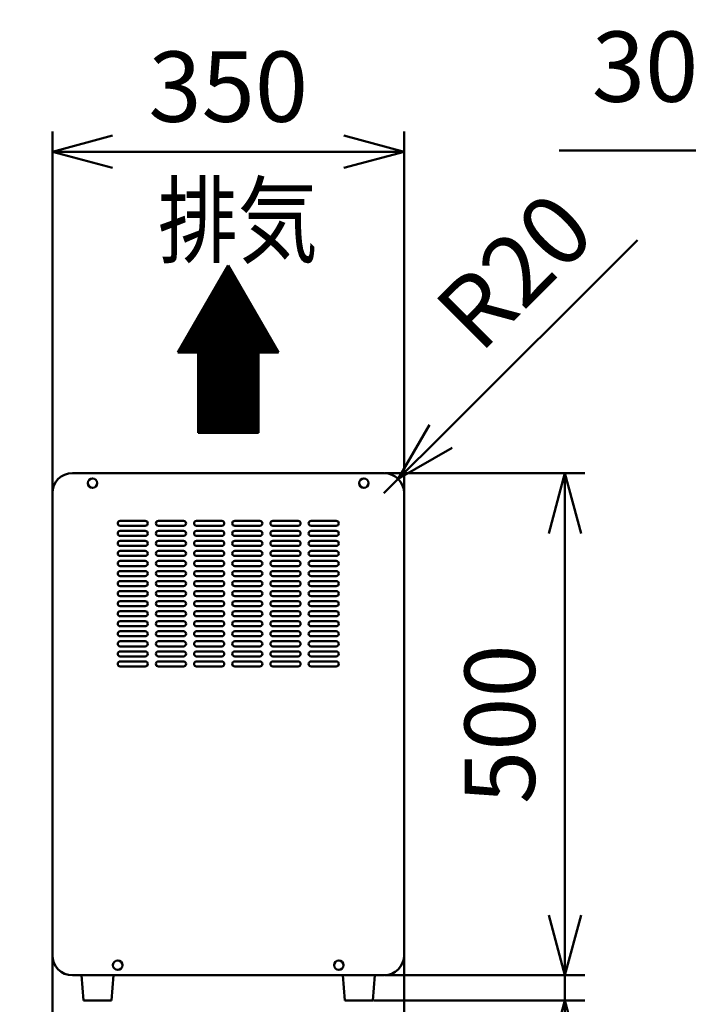
# Model space of a CAD drawing. Units: millimetres. Extents: x 0 to 8380, y 0 to 5550.
# Drawn here: x 5038 to 5703, y 2601 to 3581 of the extents above; entities that cross this region are included whole.
import ezdxf

# ---------------------------------------------------------------- set-up
doc = ezdxf.new("R2010")
doc.units = ezdxf.units.MM
doc.header["$LTSCALE"] = 3.629134
doc.layers.add('SUNPOU', color=7, linetype='Continuous')
doc.styles.get("Standard").update_dxf_attribs({"font": 'txt', "bigfont": 'extfont2'})
doc.dimstyles.get("Standard").update_dxf_attribs({"dimtxt": 2.5, "dimasz": 2.5, "dimexe": 1.25, "dimexo": 0.625, "dimtad": 1, "dimzin": 0, "dimdsep": 46, "dimtxsty": 'Standard', "dimcen": 2.5, "dimadec": 0, "dimazin": 0, "dimtfac": 0.75, "dimtmove": 0, "dimatfit": 3, "dimfxl": 1, "dimarcsym": 0})

# ---------------------------------------------------------------- blocks, each defined once
blk = doc.blocks.new('*X3')
at = {"layer": 'SUNPOU', "color": 7, "linetype": 'Continuous', "lineweight": 50}
for p, q in [((30.82, 133.44), (55.09, 157.72)), ((32.75, 136.79), (54.57, 158.61)), ((34.68, 140.14), (54.05, 159.51)), ((36.61, 143.48), (53.54, 160.41)), ((38.54, 146.83), (53.02, 161.3)), ((40.48, 150.17), (52.5, 162.2)), ((42.41, 153.52), (51.98, 163.1)), ((44.34, 156.87), (51.47, 163.99)), ((46.27, 160.21), (50.95, 164.89)), ((48.2, 163.56), (50.43, 165.79)), ((9.57, 96.64), (60.78, 147.86)), ((11.5, 99.98), (60.27, 148.75)), ((13.43, 103.33), (59.75, 149.65)), ((15.36, 106.68), (59.23, 150.54)), ((17.29, 110.02), (58.71, 151.44)), ((19.23, 113.37), (58.2, 152.34)), ((21.16, 116.71), (57.68, 153.23)), ((23.09, 120.06), (57.16, 154.13)), ((25.02, 123.41), (56.64, 155.03)), ((26.95, 126.75), (56.13, 155.92)), ((28.88, 130.1), (55.61, 156.82)), ((0, 80), (63.37, 143.37)), ((1.41, 80), (63.89, 142.48)), ((1.84, 83.25), (62.85, 144.27)), ((2.83, 80), (64.41, 141.58)), ((3.77, 86.6), (62.34, 145.17)), ((4.24, 80), (64.93, 140.68)), ((5.66, 80), (65.44, 139.79)), ((5.7, 89.94), (61.82, 146.06)), ((7.07, 80), (65.96, 138.89)), ((7.63, 93.29), (61.3, 146.96)), ((8.49, 80), (66.48, 137.99)), ((9.9, 80), (67, 137.1)), ((11.31, 80), (67.51, 136.2)), ((12.73, 80), (68.03, 135.3)), ((14.14, 80), (68.55, 134.41)), ((15.56, 80), (69.07, 133.51)), ((16.97, 80), (69.58, 132.61)), ((18.38, 80), (70.1, 131.72)), ((19.8, 80), (70.62, 130.82)), ((19.96, 78.75), (71.14, 129.92)), ((19.96, 77.33), (71.65, 129.03)), ((19.96, 75.92), (72.17, 128.13)), ((19.96, 74.5), (72.69, 127.23)), ((19.96, 73.09), (73.21, 126.34)), ((19.96, 71.68), (73.73, 125.44)), ((19.96, 70.26), (74.24, 124.54)), ((19.96, 68.85), (74.76, 123.65)), ((19.96, 67.43), (75.28, 122.75)), ((19.96, 66.02), (75.8, 121.85)), ((19.96, 64.61), (76.31, 120.96)), ((19.96, 63.19), (76.83, 120.06)), ((19.96, 61.78), (77.35, 119.16)), ((19.96, 60.36), (77.87, 118.27)), ((19.96, 58.95), (78.38, 117.37)), ((19.96, 57.53), (78.9, 116.48)), ((19.96, 56.12), (79.42, 115.58)), ((19.96, 54.71), (79.94, 114.68)), ((19.96, 53.29), (80.45, 113.79)), ((19.96, 51.88), (80.97, 112.89)), ((19.96, 50.46), (81.49, 111.99)), ((19.96, 49.05), (82.01, 111.1)), ((19.96, 47.63), (82.52, 110.2)), ((19.96, 46.22), (83.04, 109.3)), ((19.96, 44.81), (83.56, 108.41)), ((19.96, 43.39), (84.08, 107.51)), ((19.96, 41.98), (84.6, 106.61)), ((19.96, 40.56), (85.11, 105.72)), ((19.96, 39.15), (85.63, 104.82)), ((19.96, 37.74), (86.15, 103.92)), ((19.96, 36.32), (86.67, 103.03)), ((19.96, 34.91), (87.18, 102.13)), ((19.96, 33.49), (87.7, 101.23)), ((19.96, 32.08), (88.22, 100.34)), ((19.96, 30.66), (88.74, 99.44)), ((19.96, 29.25), (89.25, 98.54)), ((19.96, 27.84), (89.77, 97.65)), ((19.96, 26.42), (90.29, 96.75)), ((19.96, 25.01), (90.81, 95.85)), ((19.96, 23.59), (91.32, 94.96)), ((19.96, 22.18), (91.84, 94.06)), ((19.96, 20.76), (92.36, 93.16)), ((80.61, 80), (92.88, 92.27)), ((82.02, 80), (93.4, 91.37)), ((83.44, 80), (93.91, 90.47)), ((84.85, 80), (94.43, 89.58)), ((86.27, 80), (94.95, 88.68)), ((19.96, 19.35), (79.96, 79.35)), ((87.68, 80), (95.47, 87.78)), ((89.1, 80), (95.98, 86.89)), ((90.51, 80), (96.5, 85.99)), ((91.92, 80), (97.02, 85.1)), ((93.34, 80), (97.54, 84.2)), ((94.75, 80), (98.05, 83.3)), ((96.17, 80), (98.57, 82.41)), ((97.58, 80), (99.09, 81.51)), ((98.99, 80), (99.61, 80.61)), ((19.96, 17.94), (79.96, 77.94)), ((19.96, 16.52), (79.96, 76.52)), ((19.96, 15.11), (79.96, 75.11)), ((19.96, 13.69), (79.96, 73.69)), ((19.96, 12.28), (79.96, 72.28)), ((19.96, 10.87), (79.96, 70.87)), ((19.96, 9.45), (79.96, 69.45)), ((19.96, 8.04), (79.96, 68.04)), ((19.96, 6.62), (79.96, 66.62)), ((19.96, 5.21), (79.96, 65.21)), ((19.96, 3.79), (79.96, 63.79)), ((19.96, 2.38), (79.96, 62.38)), ((19.96, 0.97), (79.96, 60.97)), ((20.41, 0), (79.96, 59.55)), ((21.82, 0), (79.96, 58.14)), ((23.24, 0), (79.96, 56.72)), ((24.65, 0), (79.96, 55.31)), ((26.07, 0), (79.96, 53.89)), ((27.48, 0), (79.96, 52.48)), ((28.89, 0), (79.96, 51.07)), ((30.31, 0), (79.96, 49.65)), ((31.72, 0), (79.96, 48.24)), ((33.14, 0), (79.96, 46.82)), ((34.55, 0), (79.96, 45.41)), ((35.97, 0), (79.96, 44)), ((37.38, 0), (79.96, 42.58)), ((38.79, 0), (79.96, 41.17)), ((40.21, 0), (79.96, 39.75)), ((41.62, 0), (79.96, 38.34)), ((43.04, 0), (79.96, 36.92)), ((44.45, 0), (79.96, 35.51)), ((45.87, 0), (79.96, 34.1)), ((47.28, 0), (79.96, 32.68)), ((48.69, 0), (79.96, 31.27)), ((50.11, 0), (79.96, 29.85)), ((51.52, 0), (79.96, 28.44)), ((52.94, 0), (79.96, 27.02)), ((54.35, 0), (79.96, 25.61)), ((55.76, 0), (79.96, 24.2)), ((57.18, 0), (79.96, 22.78)), ((58.59, 0), (79.96, 21.37)), ((60.01, 0), (79.96, 19.95)), ((61.42, 0), (79.96, 18.54)), ((62.84, 0), (79.96, 17.12)), ((64.25, 0), (79.96, 15.71)), ((65.66, 0), (79.96, 14.3)), ((67.08, 0), (79.96, 12.88)), ((68.49, 0), (79.96, 11.47)), ((69.91, 0), (79.96, 10.05)), ((71.32, 0), (79.96, 8.64)), ((72.74, 0), (79.96, 7.23)), ((74.15, 0), (79.96, 5.81)), ((75.56, 0), (79.96, 4.4)), ((76.98, 0), (79.96, 2.98)), ((78.39, 0), (79.96, 1.57)), ((79.81, 0), (79.96, 0.15))]:
    blk.add_line(p, q, dxfattribs=at)
blk = doc.blocks.new('_OPEN30')
at = {"color": 0, "linetype": 'ByBlock', "lineweight": -2}
for p, q in [((-1, 0.267949), (0, 0)), ((0, 0), (-1, -0.267949)), ((0, 0), (-1, 0))]:
    blk.add_line(p, q, dxfattribs=at)
blk = doc.blocks.new('*D20')
at = {"layer": 'Defpoints', "color": 0}
for p in [(5400, 3130), (5580, 3130), (5400, 2630)]:
    blk.add_point(p, dxfattribs=at)
at = {"layer": 'SUNPOU', "color": 0, "linetype": 'Continuous', "lineweight": 50}
for p, q in [((5400.63, 3130), (5600, 3130)), ((5580, 2690), (5580, 3070)), ((5400.63, 2630), (5600, 2630))]:
    blk.add_line(p, q, dxfattribs=at)
at = {"layer": 'SUNPOU', "color": 0, "lineweight": 50, "xscale": 60, "yscale": 60, "zscale": 60}
for p, rotation in [((5580, 3130), 90), ((5580, 2630), 270)]:
    blk.add_blockref('_OPEN30', p, dxfattribs=dict(at, rotation=rotation))
at = {"layer": 'SUNPOU', "color": 0, "lineweight": 50, "insert": (5524.27, 2880), "char_height": 70, "attachment_point": 5, "rotation": 90}
blk.add_mtext('500', dxfattribs=at)
blk = doc.blocks.new('*D21')
at = {"layer": 'Defpoints', "color": 0}
for p in [(5420, 2650), (5375, 2580), (5375, 2125)]:
    blk.add_point(p, dxfattribs=at)
at = {"layer": 'SUNPOU', "color": 0, "linetype": 'Continuous', "lineweight": 50}
for p, q in [((5420, 2649.375), (5420, 2105)), ((5375, 2579.375), (5375, 2105)), ((5315, 2125), (5255, 2125)), ((5420, 2125), (5375, 2125)), ((5420, 2125), (5699, 2125)), ((5480, 2125), (5540, 2125))]:
    blk.add_line(p, q, dxfattribs=at)
at = {"layer": 'SUNPOU', "color": 0, "lineweight": 50, "xscale": 60, "yscale": 60, "zscale": 60}
blk.add_blockref('_OPEN30', (5375, 2125), dxfattribs=at)
at = {"layer": 'SUNPOU', "color": 0, "lineweight": 50, "xscale": 60, "yscale": 60, "zscale": 60, "rotation": 180}
blk.add_blockref('_OPEN30', (5420, 2125), dxfattribs=at)
at = {"layer": 'SUNPOU', "color": 0, "lineweight": 50, "insert": (5619.5, 2181.505), "char_height": 70, "attachment_point": 5}
blk.add_mtext('45', dxfattribs=at)
blk = doc.blocks.new('*D22')
at = {"layer": 'Defpoints', "color": 0}
for p in [(5070, 2650), (5115, 2580), (5070, 2125)]:
    blk.add_point(p, dxfattribs=at)
at = {"layer": 'SUNPOU', "color": 0, "linetype": 'Continuous', "lineweight": 50}
for p, q in [((5070, 2649.375), (5070, 2105)), ((5115, 2579.375), (5115, 2105)), ((5070, 2125), (4791, 2125)), ((5010, 2125), (4950, 2125)), ((5115, 2125), (5070, 2125)), ((5175, 2125), (5235, 2125))]:
    blk.add_line(p, q, dxfattribs=at)
at = {"layer": 'SUNPOU', "color": 0, "lineweight": 50, "xscale": 60, "yscale": 60, "zscale": 60}
blk.add_blockref('_OPEN30', (5070, 2125), dxfattribs=at)
at = {"layer": 'SUNPOU', "color": 0, "lineweight": 50, "xscale": 60, "yscale": 60, "zscale": 60, "rotation": 180}
blk.add_blockref('_OPEN30', (5115, 2125), dxfattribs=at)
at = {"layer": 'SUNPOU', "color": 0, "lineweight": 50, "insert": (4870.5, 2181.505), "char_height": 70, "attachment_point": 5}
blk.add_mtext('45', dxfattribs=at)
blk = doc.blocks.new('*D24')
at = {"layer": 'Defpoints', "color": 0}
for p in [(5400, 2630), (5580, 2630), (5389, 2605)]:
    blk.add_point(p, dxfattribs=at)
at = {"layer": 'SUNPOU', "color": 0, "linetype": 'Continuous', "lineweight": 50}
for p, q in [((5580, 2690), (5580, 2750)), ((5400.625, 2630), (5600, 2630)), ((5580, 2605), (5580, 2630)), ((5389.625, 2605), (5600, 2605)), ((5580, 2605), (5580, 2326.84)), ((5580, 2545), (5580, 2485))]:
    blk.add_line(p, q, dxfattribs=at)
at = {"layer": 'SUNPOU', "color": 0, "lineweight": 50, "xscale": 60, "yscale": 60, "zscale": 60}
for p, rotation in [((5580, 2630), 270), ((5580, 2605), 90)]:
    blk.add_blockref('_OPEN30', p, dxfattribs=dict(at, rotation=rotation))
at = {"layer": 'SUNPOU', "color": 0, "lineweight": 50, "insert": (5524.265, 2405.92), "char_height": 70, "attachment_point": 5, "rotation": 90}
blk.add_mtext('25', dxfattribs=at)
blk = doc.blocks.new('*D32')
at = {"layer": 'Defpoints', "color": 0}
for p in [(6431.2, 3451.2), (6431.2, 3070), (6731.2, 3070)]:
    blk.add_point(p, dxfattribs=at)
at = {"layer": 'SUNPOU', "color": 0, "linetype": 'Continuous', "lineweight": 50}
for p, q in [((6431.2, 3070.625), (6431.2, 3471.2)), ((6731.2, 3070.625), (6731.2, 3471.2)), ((6431.2, 3451.2), (5574.36, 3451.2)), ((6671.2, 3451.2), (6491.2, 3451.2))]:
    blk.add_line(p, q, dxfattribs=at)
at = {"layer": 'SUNPOU', "color": 0, "lineweight": 50, "xscale": 60, "yscale": 60, "zscale": 60, "rotation": 180}
blk.add_blockref('_OPEN30', (6431.2, 3451.2), dxfattribs=at)
at = {"layer": 'SUNPOU', "color": 0, "lineweight": 50, "xscale": 60, "yscale": 60, "zscale": 60}
blk.add_blockref('_OPEN30', (6731.2, 3451.2), dxfattribs=at)
at = {"layer": 'SUNPOU', "color": 0, "lineweight": 50, "insert": (5972.78, 3525.66), "char_height": 70, "attachment_point": 5}
blk.add_mtext('300（有効間口）', dxfattribs=at)
blk = doc.blocks.new('*D34')
at = {"layer": 'Defpoints', "color": 0}
for p in [(5414.14, 3124.14), (5400, 3110)]:
    blk.add_point(p, dxfattribs=at)
at = {"layer": 'SUNPOU', "color": 0, "linetype": 'Continuous', "lineweight": 50}
for p, q in [((5456.57, 3166.57), (5652.11, 3362.11)), ((5400, 3110), (5414.14, 3124.14))]:
    blk.add_line(p, q, dxfattribs=at)
at = {"layer": 'SUNPOU', "color": 0, "lineweight": 50, "xscale": 60, "yscale": 60, "zscale": 60, "rotation": 225.0000000000009}
blk.add_blockref('_OPEN30', (5414.14, 3124.14), dxfattribs=at)
at = {"layer": 'SUNPOU', "color": 0, "lineweight": 50, "insert": (5536.14, 3324.96), "char_height": 70, "attachment_point": 5, "rotation": 45}
blk.add_mtext('R20', dxfattribs=at)
blk = doc.blocks.new('_NONE')
blk = doc.blocks.new('*D35')
at = {"layer": 'Defpoints', "color": 0}
for p in [(5070, 3450), (5070, 3110), (5420, 3110)]:
    blk.add_point(p, dxfattribs=at)
at = {"layer": 'SUNPOU', "color": 0, "linetype": 'Continuous', "lineweight": 50}
for p, q in [((5070, 3110.625), (5070, 3470)), ((5420, 3110.625), (5420, 3470)), ((5360, 3450), (5130, 3450))]:
    blk.add_line(p, q, dxfattribs=at)
at = {"layer": 'SUNPOU', "color": 0, "lineweight": 50, "xscale": 60, "yscale": 60, "zscale": 60, "rotation": 180}
blk.add_blockref('_OPEN30', (5070, 3450), dxfattribs=at)
at = {"layer": 'SUNPOU', "color": 0, "lineweight": 50, "xscale": 60, "yscale": 60, "zscale": 60}
blk.add_blockref('_OPEN30', (5420, 3450), dxfattribs=at)
at = {"layer": 'SUNPOU', "color": 0, "lineweight": 50, "insert": (5245, 3505.735), "char_height": 70, "attachment_point": 5}
blk.add_mtext('350', dxfattribs=at)

msp = doc.modelspace()

# ---------------------------------------------------------------- linework, layer by layer
at = {"color": 2, "linetype": 'Continuous', "lineweight": 50}
for p, q in [((5090, 3130), (5400, 3130)), ((5070, 2650), (5070, 3110)), ((5420, 3110), (5420, 2650)), ((5137.5, 3082.5), (5162.5, 3082.5)), ((5175.5, 3082.5), (5200.5, 3082.5)), ((5213.5, 3082.5), (5238.5, 3082.5)), ((5251.5, 3082.5), (5276.5, 3082.5)), ((5289.5, 3082.5), (5314.5, 3082.5)), ((5289.5, 3082.5), (5314.5, 3082.5)), ((5327.5, 3082.5), (5352.5, 3082.5)), ((5162.5, 3077.5), (5137.5, 3077.5)), ((5137.5, 3072.5), (5162.5, 3072.5)), ((5200.5, 3077.5), (5175.5, 3077.5)), ((5175.5, 3072.5), (5200.5, 3072.5)), ((5238.5, 3077.5), (5213.5, 3077.5)), ((5213.5, 3072.5), (5238.5, 3072.5)), ((5276.5, 3077.5), (5251.5, 3077.5)), ((5251.5, 3072.5), (5276.5, 3072.5)), ((5314.5, 3077.5), (5289.5, 3077.5)), ((5314.5, 3077.5), (5289.5, 3077.5)), ((5289.5, 3072.5), (5314.5, 3072.5)), ((5289.5, 3072.5), (5314.5, 3072.5)), ((5352.5, 3077.5), (5327.5, 3077.5)), ((5327.5, 3072.5), (5352.5, 3072.5)), ((5162.5, 3067.5), (5137.5, 3067.5)), ((5137.5, 3062.5), (5162.5, 3062.5)), ((5137.5, 3062.5), (5162.5, 3062.5)), ((5200.5, 3067.5), (5175.5, 3067.5)), ((5175.5, 3062.5), (5200.5, 3062.5)), ((5175.5, 3062.5), (5200.5, 3062.5)), ((5238.5, 3067.5), (5213.5, 3067.5)), ((5213.5, 3062.5), (5238.5, 3062.5)), ((5213.5, 3062.5), (5238.5, 3062.5)), ((5276.5, 3067.5), (5251.5, 3067.5)), ((5251.5, 3062.5), (5276.5, 3062.5)), ((5251.5, 3062.5), (5276.5, 3062.5)), ((5314.5, 3067.5), (5289.5, 3067.5)), ((5314.5, 3067.5), (5289.5, 3067.5)), ((5289.5, 3062.5), (5314.5, 3062.5)), ((5289.5, 3062.5), (5314.5, 3062.5)), ((5289.5, 3062.5), (5314.5, 3062.5)), ((5289.5, 3062.5), (5314.5, 3062.5)), ((5352.5, 3067.5), (5327.5, 3067.5)), ((5327.5, 3062.5), (5352.5, 3062.5)), ((5327.5, 3062.5), (5352.5, 3062.5)), ((5162.5, 3057.5), (5137.5, 3057.5)), ((5162.5, 3057.5), (5137.5, 3057.5)), ((5137.5, 3052.5), (5162.5, 3052.5)), ((5200.5, 3057.5), (5175.5, 3057.5)), ((5200.5, 3057.5), (5175.5, 3057.5)), ((5175.5, 3052.5), (5200.5, 3052.5)), ((5238.5, 3057.5), (5213.5, 3057.5)), ((5238.5, 3057.5), (5213.5, 3057.5)), ((5213.5, 3052.5), (5238.5, 3052.5)), ((5276.5, 3057.5), (5251.5, 3057.5)), ((5276.5, 3057.5), (5251.5, 3057.5)), ((5251.5, 3052.5), (5276.5, 3052.5)), ((5314.5, 3057.5), (5289.5, 3057.5)), ((5314.5, 3057.5), (5289.5, 3057.5)), ((5314.5, 3057.5), (5289.5, 3057.5)), ((5314.5, 3057.5), (5289.5, 3057.5)), ((5289.5, 3052.5), (5314.5, 3052.5)), ((5289.5, 3052.5), (5314.5, 3052.5)), ((5352.5, 3057.5), (5327.5, 3057.5)), ((5352.5, 3057.5), (5327.5, 3057.5)), ((5327.5, 3052.5), (5352.5, 3052.5)), ((5162.5, 3047.5), (5137.5, 3047.5)), ((5137.5, 3042.5), (5162.5, 3042.5)), ((5200.5, 3047.5), (5175.5, 3047.5)), ((5175.5, 3042.5), (5200.5, 3042.5)), ((5238.5, 3047.5), (5213.5, 3047.5)), ((5213.5, 3042.5), (5238.5, 3042.5)), ((5276.5, 3047.5), (5251.5, 3047.5)), ((5251.5, 3042.5), (5276.5, 3042.5)), ((5314.5, 3047.5), (5289.5, 3047.5)), ((5314.5, 3047.5), (5289.5, 3047.5)), ((5289.5, 3042.5), (5314.5, 3042.5)), ((5289.5, 3042.5), (5314.5, 3042.5)), ((5352.5, 3047.5), (5327.5, 3047.5)), ((5327.5, 3042.5), (5352.5, 3042.5)), ((5162.5, 3037.5), (5137.5, 3037.5)), ((5137.5, 3032.5), (5162.5, 3032.5)), ((5200.5, 3037.5), (5175.5, 3037.5)), ((5175.5, 3032.5), (5200.5, 3032.5)), ((5238.5, 3037.5), (5213.5, 3037.5)), ((5213.5, 3032.5), (5238.5, 3032.5)), ((5276.5, 3037.5), (5251.5, 3037.5)), ((5251.5, 3032.5), (5276.5, 3032.5)), ((5314.5, 3037.5), (5289.5, 3037.5)), ((5314.5, 3037.5), (5289.5, 3037.5)), ((5289.5, 3032.5), (5314.5, 3032.5)), ((5289.5, 3032.5), (5314.5, 3032.5)), ((5352.5, 3037.5), (5327.5, 3037.5)), ((5327.5, 3032.5), (5352.5, 3032.5)), ((5162.5, 3027.5), (5137.5, 3027.5)), ((5137.5, 3022.5), (5162.5, 3022.5)), ((5200.5, 3027.5), (5175.5, 3027.5)), ((5175.5, 3022.5), (5200.5, 3022.5)), ((5238.5, 3027.5), (5213.5, 3027.5)), ((5213.5, 3022.5), (5238.5, 3022.5)), ((5276.5, 3027.5), (5251.5, 3027.5)), ((5251.5, 3022.5), (5276.5, 3022.5)), ((5314.5, 3027.5), (5289.5, 3027.5)), ((5314.5, 3027.5), (5289.5, 3027.5)), ((5289.5, 3022.5), (5314.5, 3022.5)), ((5289.5, 3022.5), (5314.5, 3022.5)), ((5352.5, 3027.5), (5327.5, 3027.5)), ((5327.5, 3022.5), (5352.5, 3022.5)), ((5162.5, 3017.5), (5137.5, 3017.5)), ((5137.5, 3012.5), (5162.5, 3012.5)), ((5200.5, 3017.5), (5175.5, 3017.5)), ((5175.5, 3012.5), (5200.5, 3012.5)), ((5238.5, 3017.5), (5213.5, 3017.5)), ((5213.5, 3012.5), (5238.5, 3012.5)), ((5276.5, 3017.5), (5251.5, 3017.5)), ((5251.5, 3012.5), (5276.5, 3012.5)), ((5314.5, 3017.5), (5289.5, 3017.5)), ((5314.5, 3017.5), (5289.5, 3017.5)), ((5289.5, 3012.5), (5314.5, 3012.5)), ((5289.5, 3012.5), (5314.5, 3012.5)), ((5352.5, 3017.5), (5327.5, 3017.5)), ((5327.5, 3012.5), (5352.5, 3012.5)), ((5162.5, 3007.5), (5137.5, 3007.5)), ((5137.5, 3002.5), (5162.5, 3002.5)), ((5200.5, 3007.5), (5175.5, 3007.5)), ((5175.5, 3002.5), (5200.5, 3002.5)), ((5238.5, 3007.5), (5213.5, 3007.5)), ((5213.5, 3002.5), (5238.5, 3002.5)), ((5276.5, 3007.5), (5251.5, 3007.5)), ((5251.5, 3002.5), (5276.5, 3002.5)), ((5314.5, 3007.5), (5289.5, 3007.5)), ((5314.5, 3007.5), (5289.5, 3007.5)), ((5289.5, 3002.5), (5314.5, 3002.5)), ((5289.5, 3002.5), (5314.5, 3002.5)), ((5352.5, 3007.5), (5327.5, 3007.5)), ((5327.5, 3002.5), (5352.5, 3002.5)), ((5162.5, 2997.5), (5137.5, 2997.5)), ((5137.5, 2992.5), (5162.5, 2992.5)), ((5200.5, 2997.5), (5175.5, 2997.5)), ((5175.5, 2992.5), (5200.5, 2992.5)), ((5238.5, 2997.5), (5213.5, 2997.5)), ((5213.5, 2992.5), (5238.5, 2992.5)), ((5276.5, 2997.5), (5251.5, 2997.5)), ((5251.5, 2992.5), (5276.5, 2992.5)), ((5314.5, 2997.5), (5289.5, 2997.5)), ((5314.5, 2997.5), (5289.5, 2997.5)), ((5289.5, 2992.5), (5314.5, 2992.5)), ((5289.5, 2992.5), (5314.5, 2992.5)), ((5352.5, 2997.5), (5327.5, 2997.5)), ((5327.5, 2992.5), (5352.5, 2992.5)), ((5162.5, 2987.5), (5137.5, 2987.5)), ((5137.5, 2982.5), (5162.5, 2982.5)), ((5200.5, 2987.5), (5175.5, 2987.5)), ((5175.5, 2982.5), (5200.5, 2982.5)), ((5238.5, 2987.5), (5213.5, 2987.5)), ((5213.5, 2982.5), (5238.5, 2982.5)), ((5276.5, 2987.5), (5251.5, 2987.5)), ((5251.5, 2982.5), (5276.5, 2982.5)), ((5314.5, 2987.5), (5289.5, 2987.5)), ((5314.5, 2987.5), (5289.5, 2987.5)), ((5289.5, 2982.5), (5314.5, 2982.5)), ((5289.5, 2982.5), (5314.5, 2982.5)), ((5352.5, 2987.5), (5327.5, 2987.5)), ((5327.5, 2982.5), (5352.5, 2982.5)), ((5162.5, 2977.5), (5137.5, 2977.5)), ((5137.5, 2972.5), (5162.5, 2972.5)), ((5200.5, 2977.5), (5175.5, 2977.5)), ((5175.5, 2972.5), (5200.5, 2972.5)), ((5238.5, 2977.5), (5213.5, 2977.5)), ((5213.5, 2972.5), (5238.5, 2972.5)), ((5276.5, 2977.5), (5251.5, 2977.5)), ((5251.5, 2972.5), (5276.5, 2972.5)), ((5314.5, 2977.5), (5289.5, 2977.5)), ((5314.5, 2977.5), (5289.5, 2977.5)), ((5289.5, 2972.5), (5314.5, 2972.5)), ((5289.5, 2972.5), (5314.5, 2972.5)), ((5352.5, 2977.5), (5327.5, 2977.5)), ((5327.5, 2972.5), (5352.5, 2972.5)), ((5162.5, 2967.5), (5137.5, 2967.5)), ((5137.5, 2962.5), (5162.5, 2962.5)), ((5200.5, 2967.5), (5175.5, 2967.5)), ((5175.5, 2962.5), (5200.5, 2962.5)), ((5238.5, 2967.5), (5213.5, 2967.5)), ((5213.5, 2962.5), (5238.5, 2962.5)), ((5276.5, 2967.5), (5251.5, 2967.5)), ((5251.5, 2962.5), (5276.5, 2962.5)), ((5314.5, 2967.5), (5289.5, 2967.5)), ((5314.5, 2967.5), (5289.5, 2967.5)), ((5289.5, 2962.5), (5314.5, 2962.5)), ((5289.5, 2962.5), (5314.5, 2962.5)), ((5352.5, 2967.5), (5327.5, 2967.5)), ((5327.5, 2962.5), (5352.5, 2962.5)), ((5162.5, 2957.5), (5137.5, 2957.5)), ((5137.5, 2952.5), (5162.5, 2952.5)), ((5200.5, 2957.5), (5175.5, 2957.5)), ((5175.5, 2952.5), (5200.5, 2952.5)), ((5238.5, 2957.5), (5213.5, 2957.5)), ((5213.5, 2952.5), (5238.5, 2952.5)), ((5276.5, 2957.5), (5251.5, 2957.5)), ((5251.5, 2952.5), (5276.5, 2952.5)), ((5314.5, 2957.5), (5289.5, 2957.5)), ((5314.5, 2957.5), (5289.5, 2957.5)), ((5289.5, 2952.5), (5314.5, 2952.5)), ((5289.5, 2952.5), (5314.5, 2952.5)), ((5352.5, 2957.5), (5327.5, 2957.5)), ((5327.5, 2952.5), (5352.5, 2952.5)), ((5162.5, 2947.5), (5137.5, 2947.5)), ((5137.5, 2942.5), (5162.5, 2942.5)), ((5200.5, 2947.5), (5175.5, 2947.5)), ((5175.5, 2942.5), (5200.5, 2942.5)), ((5238.5, 2947.5), (5213.5, 2947.5)), ((5213.5, 2942.5), (5238.5, 2942.5)), ((5276.5, 2947.5), (5251.5, 2947.5)), ((5251.5, 2942.5), (5276.5, 2942.5)), ((5314.5, 2947.5), (5289.5, 2947.5)), ((5314.5, 2947.5), (5289.5, 2947.5)), ((5289.5, 2942.5), (5314.5, 2942.5)), ((5289.5, 2942.5), (5314.5, 2942.5)), ((5352.5, 2947.5), (5327.5, 2947.5)), ((5327.5, 2942.5), (5352.5, 2942.5)), ((5162.5, 2937.5), (5137.5, 2937.5)), ((5200.5, 2937.5), (5175.5, 2937.5)), ((5238.5, 2937.5), (5213.5, 2937.5)), ((5276.5, 2937.5), (5251.5, 2937.5)), ((5314.5, 2937.5), (5289.5, 2937.5)), ((5314.5, 2937.5), (5289.5, 2937.5)), ((5352.5, 2937.5), (5327.5, 2937.5)), ((5400, 2630), (5090, 2630)), ((5099, 2630), (5101, 2605)), ((5131, 2630), (5099, 2630)), ((5131, 2630), (5099, 2630)), ((5129, 2605), (5131, 2630)), ((5359, 2630), (5361, 2605)), ((5391, 2630), (5359, 2630)), ((5391, 2630), (5359, 2630)), ((5399.5, 2630), (5375, 2630)), ((5389, 2605), (5391, 2630)), ((5101, 2605), (5129, 2605)), ((5361, 2605), (5389, 2605))]:
    msp.add_line(p, q, dxfattribs=at)
for centre in [(5110, 3120), (5380, 3120), (5135, 2640), (5355, 2640)]:
    msp.add_circle(centre, 4.7, dxfattribs=at)
for centre, radius, start, end in [((5090, 3110), 20, 90, 180), ((5400, 3110), 20, 0, 90), ((5137.5, 3080), 2.5, 90, 180), ((5137.5, 3080), 2.5, 180, 270), ((5162.5, 3080), 2.5, 0, 90), ((5162.5, 3080), 2.5, 270, 360), ((5175.5, 3080), 2.5, 90, 180), ((5175.5, 3080), 2.5, 180, 270), ((5200.5, 3080), 2.5, 0, 90), ((5200.5, 3080), 2.5, 270, 360), ((5213.5, 3080), 2.5, 90, 180), ((5213.5, 3080), 2.5, 180, 270), ((5238.5, 3080), 2.5, 0, 90), ((5238.5, 3080), 2.5, 270, 360), ((5251.5, 3080), 2.5, 90, 180), ((5251.5, 3080), 2.5, 180, 270), ((5276.5, 3080), 2.5, 0, 90), ((5276.5, 3080), 2.5, 270, 360), ((5289.5, 3080), 2.5, 90, 180), ((5289.5, 3080), 2.5, 90, 180), ((5289.5, 3080), 2.5, 180, 270), ((5289.5, 3080), 2.5, 180, 270), ((5314.5, 3080), 2.5, 0, 90), ((5314.5, 3080), 2.5, 0, 90), ((5314.5, 3080), 2.5, 270, 360), ((5314.5, 3080), 2.5, 270, 360), ((5327.5, 3080), 2.5, 90, 180), ((5327.5, 3080), 2.5, 180, 270), ((5352.5, 3080), 2.5, 0, 90), ((5352.5, 3080), 2.5, 270, 360), ((5137.5, 3070), 2.5, 90, 180), ((5137.5, 3070), 2.5, 180, 270), ((5162.5, 3070), 2.5, 0, 90), ((5162.5, 3070), 2.5, 270, 360), ((5175.5, 3070), 2.5, 90, 180), ((5175.5, 3070), 2.5, 180, 270), ((5200.5, 3070), 2.5, 0, 90), ((5200.5, 3070), 2.5, 270, 360), ((5213.5, 3070), 2.5, 90, 180), ((5213.5, 3070), 2.5, 180, 270), ((5238.5, 3070), 2.5, 0, 90), ((5238.5, 3070), 2.5, 270, 360), ((5251.5, 3070), 2.5, 90, 180), ((5251.5, 3070), 2.5, 180, 270), ((5276.5, 3070), 2.5, 0, 90), ((5276.5, 3070), 2.5, 270, 360), ((5289.5, 3070), 2.5, 90, 180), ((5289.5, 3070), 2.5, 90, 180), ((5289.5, 3070), 2.5, 180, 270), ((5289.5, 3070), 2.5, 180, 270), ((5314.5, 3070), 2.5, 0, 90), ((5314.5, 3070), 2.5, 0, 90), ((5314.5, 3070), 2.5, 270, 360), ((5314.5, 3070), 2.5, 270, 360), ((5327.5, 3070), 2.5, 90, 180), ((5327.5, 3070), 2.5, 180, 270), ((5352.5, 3070), 2.5, 0, 90), ((5352.5, 3070), 2.5, 270, 360), ((5137.5, 3060), 2.5, 90, 180), ((5137.5, 3060), 2.5, 90, 180), ((5137.5, 3060), 2.5, 180, 270), ((5137.5, 3060), 2.5, 180, 270), ((5162.5, 3060), 2.5, 0, 90), ((5162.5, 3060), 2.5, 0, 90), ((5162.5, 3060), 2.5, 270, 360), ((5162.5, 3060), 2.5, 270, 360), ((5175.5, 3060), 2.5, 90, 180), ((5175.5, 3060), 2.5, 90, 180), ((5175.5, 3060), 2.5, 180, 270), ((5175.5, 3060), 2.5, 180, 270), ((5200.5, 3060), 2.5, 0, 90), ((5200.5, 3060), 2.5, 0, 90), ((5200.5, 3060), 2.5, 270, 360), ((5200.5, 3060), 2.5, 270, 360), ((5213.5, 3060), 2.5, 90, 180), ((5213.5, 3060), 2.5, 90, 180), ((5213.5, 3060), 2.5, 180, 270), ((5213.5, 3060), 2.5, 180, 270), ((5238.5, 3060), 2.5, 0, 90), ((5238.5, 3060), 2.5, 0, 90), ((5238.5, 3060), 2.5, 270, 360), ((5238.5, 3060), 2.5, 270, 360), ((5251.5, 3060), 2.5, 90, 180), ((5251.5, 3060), 2.5, 90, 180), ((5251.5, 3060), 2.5, 180, 270), ((5251.5, 3060), 2.5, 180, 270), ((5276.5, 3060), 2.5, 0, 90), ((5276.5, 3060), 2.5, 0, 90), ((5276.5, 3060), 2.5, 270, 360), ((5276.5, 3060), 2.5, 270, 360), ((5289.5, 3060), 2.5, 90, 180), ((5289.5, 3060), 2.5, 90, 180), ((5289.5, 3060), 2.5, 90, 180), ((5289.5, 3060), 2.5, 90, 180), ((5289.5, 3060), 2.5, 180, 270), ((5289.5, 3060), 2.5, 180, 270), ((5289.5, 3060), 2.5, 180, 270), ((5289.5, 3060), 2.5, 180, 270), ((5314.5, 3060), 2.5, 0, 90), ((5314.5, 3060), 2.5, 0, 90), ((5314.5, 3060), 2.5, 0, 90), ((5314.5, 3060), 2.5, 0, 90), ((5314.5, 3060), 2.5, 270, 360), ((5314.5, 3060), 2.5, 270, 360), ((5314.5, 3060), 2.5, 270, 360), ((5314.5, 3060), 2.5, 270, 360), ((5327.5, 3060), 2.5, 90, 180), ((5327.5, 3060), 2.5, 90, 180), ((5327.5, 3060), 2.5, 180, 270), ((5327.5, 3060), 2.5, 180, 270), ((5352.5, 3060), 2.5, 0, 90), ((5352.5, 3060), 2.5, 0, 90), ((5352.5, 3060), 2.5, 270, 360), ((5352.5, 3060), 2.5, 270, 360), ((5137.5, 3050), 2.5, 90, 180), ((5137.5, 3050), 2.5, 180, 270), ((5162.5, 3050), 2.5, 0, 90), ((5162.5, 3050), 2.5, 270, 360), ((5175.5, 3050), 2.5, 90, 180), ((5175.5, 3050), 2.5, 180, 270), ((5200.5, 3050), 2.5, 0, 90), ((5200.5, 3050), 2.5, 270, 360), ((5213.5, 3050), 2.5, 90, 180), ((5213.5, 3050), 2.5, 180, 270), ((5238.5, 3050), 2.5, 0, 90), ((5238.5, 3050), 2.5, 270, 360), ((5251.5, 3050), 2.5, 90, 180), ((5251.5, 3050), 2.5, 180, 270), ((5276.5, 3050), 2.5, 0, 90), ((5276.5, 3050), 2.5, 270, 360), ((5289.5, 3050), 2.5, 90, 180), ((5289.5, 3050), 2.5, 90, 180), ((5289.5, 3050), 2.5, 180, 270), ((5289.5, 3050), 2.5, 180, 270), ((5314.5, 3050), 2.5, 0, 90), ((5314.5, 3050), 2.5, 0, 90), ((5314.5, 3050), 2.5, 270, 360), ((5314.5, 3050), 2.5, 270, 360), ((5327.5, 3050), 2.5, 90, 180), ((5327.5, 3050), 2.5, 180, 270), ((5352.5, 3050), 2.5, 0, 90), ((5352.5, 3050), 2.5, 270, 360), ((5137.5, 3040), 2.5, 90, 180), ((5137.5, 3040), 2.5, 180, 270), ((5162.5, 3040), 2.5, 0, 90), ((5162.5, 3040), 2.5, 270, 360), ((5175.5, 3040), 2.5, 90, 180), ((5175.5, 3040), 2.5, 180, 270), ((5200.5, 3040), 2.5, 0, 90), ((5200.5, 3040), 2.5, 270, 360), ((5213.5, 3040), 2.5, 90, 180), ((5213.5, 3040), 2.5, 180, 270), ((5238.5, 3040), 2.5, 0, 90), ((5238.5, 3040), 2.5, 270, 360), ((5251.5, 3040), 2.5, 90, 180), ((5251.5, 3040), 2.5, 180, 270), ((5276.5, 3040), 2.5, 0, 90), ((5276.5, 3040), 2.5, 270, 360), ((5289.5, 3040), 2.5, 90, 180), ((5289.5, 3040), 2.5, 90, 180), ((5289.5, 3040), 2.5, 180, 270), ((5289.5, 3040), 2.5, 180, 270), ((5314.5, 3040), 2.5, 0, 90), ((5314.5, 3040), 2.5, 0, 90), ((5314.5, 3040), 2.5, 270, 360), ((5314.5, 3040), 2.5, 270, 360), ((5327.5, 3040), 2.5, 90, 180), ((5327.5, 3040), 2.5, 180, 270), ((5352.5, 3040), 2.5, 0, 90), ((5352.5, 3040), 2.5, 270, 360), ((5137.5, 3030), 2.5, 90, 180), ((5137.5, 3030), 2.5, 180, 270), ((5162.5, 3030), 2.5, 0, 90), ((5162.5, 3030), 2.5, 270, 360), ((5175.5, 3030), 2.5, 90, 180), ((5175.5, 3030), 2.5, 180, 270), ((5200.5, 3030), 2.5, 0, 90), ((5200.5, 3030), 2.5, 270, 360), ((5213.5, 3030), 2.5, 90, 180), ((5213.5, 3030), 2.5, 180, 270), ((5238.5, 3030), 2.5, 0, 90), ((5238.5, 3030), 2.5, 270, 360), ((5251.5, 3030), 2.5, 90, 180), ((5251.5, 3030), 2.5, 180, 270), ((5276.5, 3030), 2.5, 0, 90), ((5276.5, 3030), 2.5, 270, 360), ((5289.5, 3030), 2.5, 90, 180), ((5289.5, 3030), 2.5, 90, 180), ((5289.5, 3030), 2.5, 180, 270), ((5289.5, 3030), 2.5, 180, 270), ((5314.5, 3030), 2.5, 0, 90), ((5314.5, 3030), 2.5, 0, 90), ((5314.5, 3030), 2.5, 270, 360), ((5314.5, 3030), 2.5, 270, 360), ((5327.5, 3030), 2.5, 90, 180), ((5327.5, 3030), 2.5, 180, 270), ((5352.5, 3030), 2.5, 0, 90), ((5352.5, 3030), 2.5, 270, 360), ((5137.5, 3020), 2.5, 90, 180), ((5137.5, 3020), 2.5, 180, 270), ((5162.5, 3020), 2.5, 0, 90), ((5162.5, 3020), 2.5, 270, 360), ((5175.5, 3020), 2.5, 90, 180), ((5175.5, 3020), 2.5, 180, 270), ((5200.5, 3020), 2.5, 0, 90), ((5200.5, 3020), 2.5, 270, 360), ((5213.5, 3020), 2.5, 90, 180), ((5213.5, 3020), 2.5, 180, 270), ((5238.5, 3020), 2.5, 0, 90), ((5238.5, 3020), 2.5, 270, 360), ((5251.5, 3020), 2.5, 90, 180), ((5251.5, 3020), 2.5, 180, 270), ((5276.5, 3020), 2.5, 0, 90), ((5276.5, 3020), 2.5, 270, 360), ((5289.5, 3020), 2.5, 90, 180), ((5289.5, 3020), 2.5, 90, 180), ((5289.5, 3020), 2.5, 180, 270), ((5289.5, 3020), 2.5, 180, 270), ((5314.5, 3020), 2.5, 0, 90), ((5314.5, 3020), 2.5, 0, 90), ((5314.5, 3020), 2.5, 270, 360), ((5314.5, 3020), 2.5, 270, 360), ((5327.5, 3020), 2.5, 90, 180), ((5327.5, 3020), 2.5, 180, 270), ((5352.5, 3020), 2.5, 0, 90), ((5352.5, 3020), 2.5, 270, 360), ((5137.5, 3010), 2.5, 90, 180), ((5137.5, 3010), 2.5, 180, 270), ((5162.5, 3010), 2.5, 0, 90), ((5162.5, 3010), 2.5, 270, 360), ((5175.5, 3010), 2.5, 90, 180), ((5175.5, 3010), 2.5, 180, 270), ((5200.5, 3010), 2.5, 0, 90), ((5200.5, 3010), 2.5, 270, 360), ((5213.5, 3010), 2.5, 90, 180), ((5213.5, 3010), 2.5, 180, 270), ((5238.5, 3010), 2.5, 0, 90), ((5238.5, 3010), 2.5, 270, 360), ((5251.5, 3010), 2.5, 90, 180), ((5251.5, 3010), 2.5, 180, 270), ((5276.5, 3010), 2.5, 0, 90), ((5276.5, 3010), 2.5, 270, 360), ((5289.5, 3010), 2.5, 90, 180), ((5289.5, 3010), 2.5, 90, 180), ((5289.5, 3010), 2.5, 180, 270), ((5289.5, 3010), 2.5, 180, 270), ((5314.5, 3010), 2.5, 0, 90), ((5314.5, 3010), 2.5, 0, 90), ((5314.5, 3010), 2.5, 270, 360), ((5314.5, 3010), 2.5, 270, 360), ((5327.5, 3010), 2.5, 90, 180), ((5327.5, 3010), 2.5, 180, 270), ((5352.5, 3010), 2.5, 0, 90), ((5352.5, 3010), 2.5, 270, 360), ((5137.5, 3000), 2.5, 90, 180), ((5162.5, 3000), 2.5, 0, 90), ((5175.5, 3000), 2.5, 90, 180), ((5200.5, 3000), 2.5, 0, 90), ((5213.5, 3000), 2.5, 90, 180), ((5238.5, 3000), 2.5, 0, 90), ((5251.5, 3000), 2.5, 90, 180), ((5276.5, 3000), 2.5, 0, 90), ((5289.5, 3000), 2.5, 90, 180), ((5289.5, 3000), 2.5, 90, 180), ((5314.5, 3000), 2.5, 0, 90), ((5314.5, 3000), 2.5, 0, 90), ((5327.5, 3000), 2.5, 90, 180), ((5352.5, 3000), 2.5, 0, 90), ((5137.5, 3000), 2.5, 180, 270), ((5137.5, 2990), 2.5, 90, 180), ((5162.5, 3000), 2.5, 270, 360), ((5162.5, 2990), 2.5, 0, 90), ((5175.5, 3000), 2.5, 180, 270), ((5175.5, 2990), 2.5, 90, 180), ((5200.5, 3000), 2.5, 270, 360), ((5200.5, 2990), 2.5, 0, 90), ((5213.5, 3000), 2.5, 180, 270), ((5213.5, 2990), 2.5, 90, 180), ((5238.5, 3000), 2.5, 270, 360), ((5238.5, 2990), 2.5, 0, 90), ((5251.5, 3000), 2.5, 180, 270), ((5251.5, 2990), 2.5, 90, 180), ((5276.5, 3000), 2.5, 270, 360), ((5276.5, 2990), 2.5, 0, 90), ((5289.5, 3000), 2.5, 180, 270), ((5289.5, 3000), 2.5, 180, 270), ((5289.5, 2990), 2.5, 90, 180), ((5289.5, 2990), 2.5, 90, 180), ((5314.5, 3000), 2.5, 270, 360), ((5314.5, 3000), 2.5, 270, 360), ((5314.5, 2990), 2.5, 0, 90), ((5314.5, 2990), 2.5, 0, 90), ((5327.5, 3000), 2.5, 180, 270), ((5327.5, 2990), 2.5, 90, 180), ((5352.5, 3000), 2.5, 270, 360), ((5352.5, 2990), 2.5, 0, 90), ((5137.5, 2990), 2.5, 180, 270), ((5137.5, 2980), 2.5, 90, 180), ((5162.5, 2990), 2.5, 270, 360), ((5162.5, 2980), 2.5, 0, 90), ((5175.5, 2990), 2.5, 180, 270), ((5175.5, 2980), 2.5, 90, 180), ((5200.5, 2990), 2.5, 270, 360), ((5200.5, 2980), 2.5, 0, 90), ((5213.5, 2990), 2.5, 180, 270), ((5213.5, 2980), 2.5, 90, 180), ((5238.5, 2990), 2.5, 270, 360), ((5238.5, 2980), 2.5, 0, 90), ((5251.5, 2990), 2.5, 180, 270), ((5251.5, 2980), 2.5, 90, 180), ((5276.5, 2990), 2.5, 270, 360), ((5276.5, 2980), 2.5, 0, 90), ((5289.5, 2990), 2.5, 180, 270), ((5289.5, 2990), 2.5, 180, 270), ((5289.5, 2980), 2.5, 90, 180), ((5289.5, 2980), 2.5, 90, 180), ((5314.5, 2990), 2.5, 270, 360), ((5314.5, 2990), 2.5, 270, 360), ((5314.5, 2980), 2.5, 0, 90), ((5314.5, 2980), 2.5, 0, 90), ((5327.5, 2990), 2.5, 180, 270), ((5327.5, 2980), 2.5, 90, 180), ((5352.5, 2990), 2.5, 270, 360), ((5352.5, 2980), 2.5, 0, 90), ((5137.5, 2980), 2.5, 180, 270), ((5137.5, 2970), 2.5, 90, 180), ((5162.5, 2980), 2.5, 270, 360), ((5162.5, 2970), 2.5, 0, 90), ((5175.5, 2980), 2.5, 180, 270), ((5175.5, 2970), 2.5, 90, 180), ((5200.5, 2980), 2.5, 270, 360), ((5200.5, 2970), 2.5, 0, 90), ((5213.5, 2980), 2.5, 180, 270), ((5213.5, 2970), 2.5, 90, 180), ((5238.5, 2980), 2.5, 270, 360), ((5238.5, 2970), 2.5, 0, 90), ((5251.5, 2980), 2.5, 180, 270), ((5251.5, 2970), 2.5, 90, 180), ((5276.5, 2980), 2.5, 270, 360), ((5276.5, 2970), 2.5, 0, 90), ((5289.5, 2980), 2.5, 180, 270), ((5289.5, 2980), 2.5, 180, 270), ((5289.5, 2970), 2.5, 90, 180), ((5289.5, 2970), 2.5, 90, 180), ((5314.5, 2980), 2.5, 270, 360), ((5314.5, 2980), 2.5, 270, 360), ((5314.5, 2970), 2.5, 0, 90), ((5314.5, 2970), 2.5, 0, 90), ((5327.5, 2980), 2.5, 180, 270), ((5327.5, 2970), 2.5, 90, 180), ((5352.5, 2980), 2.5, 270, 360), ((5352.5, 2970), 2.5, 0, 90), ((5137.5, 2970), 2.5, 180, 270), ((5137.5, 2960), 2.5, 90, 180), ((5162.5, 2970), 2.5, 270, 360), ((5162.5, 2960), 2.5, 0, 90), ((5175.5, 2970), 2.5, 180, 270), ((5175.5, 2960), 2.5, 90, 180), ((5200.5, 2970), 2.5, 270, 360), ((5200.5, 2960), 2.5, 0, 90), ((5213.5, 2970), 2.5, 180, 270), ((5213.5, 2960), 2.5, 90, 180), ((5238.5, 2970), 2.5, 270, 360), ((5238.5, 2960), 2.5, 0, 90), ((5251.5, 2970), 2.5, 180, 270), ((5251.5, 2960), 2.5, 90, 180), ((5276.5, 2970), 2.5, 270, 360), ((5276.5, 2960), 2.5, 0, 90), ((5289.5, 2970), 2.5, 180, 270), ((5289.5, 2970), 2.5, 180, 270), ((5289.5, 2960), 2.5, 90, 180), ((5289.5, 2960), 2.5, 90, 180), ((5314.5, 2970), 2.5, 270, 360), ((5314.5, 2970), 2.5, 270, 360), ((5314.5, 2960), 2.5, 0, 90), ((5314.5, 2960), 2.5, 0, 90), ((5327.5, 2970), 2.5, 180, 270), ((5327.5, 2960), 2.5, 90, 180), ((5352.5, 2970), 2.5, 270, 360), ((5352.5, 2960), 2.5, 0, 90), ((5137.5, 2960), 2.5, 180, 270), ((5137.5, 2950), 2.5, 90, 180), ((5162.5, 2960), 2.5, 270, 360), ((5162.5, 2950), 2.5, 0, 90), ((5175.5, 2960), 2.5, 180, 270), ((5175.5, 2950), 2.5, 90, 180), ((5200.5, 2960), 2.5, 270, 360), ((5200.5, 2950), 2.5, 0, 90), ((5213.5, 2960), 2.5, 180, 270), ((5213.5, 2950), 2.5, 90, 180), ((5238.5, 2960), 2.5, 270, 360), ((5238.5, 2950), 2.5, 0, 90), ((5251.5, 2960), 2.5, 180, 270), ((5251.5, 2950), 2.5, 90, 180), ((5276.5, 2960), 2.5, 270, 360), ((5276.5, 2950), 2.5, 0, 90), ((5289.5, 2960), 2.5, 180, 270), ((5289.5, 2960), 2.5, 180, 270), ((5289.5, 2950), 2.5, 90, 180), ((5289.5, 2950), 2.5, 90, 180), ((5314.5, 2960), 2.5, 270, 360), ((5314.5, 2960), 2.5, 270, 360), ((5314.5, 2950), 2.5, 0, 90), ((5314.5, 2950), 2.5, 0, 90), ((5327.5, 2960), 2.5, 180, 270), ((5327.5, 2950), 2.5, 90, 180), ((5352.5, 2960), 2.5, 270, 360), ((5352.5, 2950), 2.5, 0, 90), ((5137.5, 2950), 2.5, 180, 270), ((5137.5, 2940), 2.5, 90, 180), ((5162.5, 2950), 2.5, 270, 360), ((5162.5, 2940), 2.5, 0, 90), ((5175.5, 2950), 2.5, 180, 270), ((5175.5, 2940), 2.5, 90, 180), ((5200.5, 2950), 2.5, 270, 360), ((5200.5, 2940), 2.5, 0, 90), ((5213.5, 2950), 2.5, 180, 270), ((5213.5, 2940), 2.5, 90, 180), ((5238.5, 2950), 2.5, 270, 360), ((5238.5, 2940), 2.5, 0, 90), ((5251.5, 2950), 2.5, 180, 270), ((5251.5, 2940), 2.5, 90, 180), ((5276.5, 2950), 2.5, 270, 360), ((5276.5, 2940), 2.5, 0, 90), ((5289.5, 2950), 2.5, 180, 270), ((5289.5, 2950), 2.5, 180, 270), ((5289.5, 2940), 2.5, 90, 180), ((5289.5, 2940), 2.5, 90, 180), ((5314.5, 2950), 2.5, 270, 360), ((5314.5, 2950), 2.5, 270, 360), ((5314.5, 2940), 2.5, 0, 90), ((5314.5, 2940), 2.5, 0, 90), ((5327.5, 2950), 2.5, 180, 270), ((5327.5, 2940), 2.5, 90, 180), ((5352.5, 2950), 2.5, 270, 360), ((5352.5, 2940), 2.5, 0, 90), ((5137.5, 2940), 2.5, 180, 270), ((5162.5, 2940), 2.5, 270, 360), ((5175.5, 2940), 2.5, 180, 270), ((5200.5, 2940), 2.5, 270, 360), ((5213.5, 2940), 2.5, 180, 270), ((5238.5, 2940), 2.5, 270, 360), ((5251.5, 2940), 2.5, 180, 270), ((5276.5, 2940), 2.5, 270, 360), ((5289.5, 2940), 2.5, 180, 270), ((5289.5, 2940), 2.5, 180, 270), ((5314.5, 2940), 2.5, 270, 360), ((5314.5, 2940), 2.5, 270, 360), ((5327.5, 2940), 2.5, 180, 270), ((5352.5, 2940), 2.5, 270, 360), ((5090, 2650), 20, 180, 270), ((5400, 2650), 20, 270, 360)]:
    msp.add_arc(centre, radius, start, end, dxfattribs=at)
at = {"layer": 'SUNPOU', "color": 7, "linetype": 'Continuous', "lineweight": 50}
for p, q in [((5245, 3336.6), (5195, 3250)), ((5295, 3250), (5245, 3336.6)), ((5195, 3250), (5215, 3250)), ((5215, 3250), (5215, 3170)), ((5275, 3170), (5275, 3250)), ((5275, 3250), (5295, 3250)), ((5215, 3170), (5275, 3170))]:
    msp.add_line(p, q, dxfattribs=at)

# ---------------------------------------------------------------- block references
at = {"color": 7, "linetype": 'Continuous', "lineweight": 50}
msp.add_blockref('*X3', (5195.04, 3170), dxfattribs=at)

# ---------------------------------------------------------------- texts
at = {"layer": 'SUNPOU', "color": 7, "lineweight": 50, "insert": (5175, 3346.6), "char_height": 70, "attachment_point": 7}
msp.add_mtext('\\A1;\\W0.8333;排気', dxfattribs=at)

# ---------------------------------------------------------------- dimensions: what is measured, and where the dimension line sits
at = {"layer": 'SUNPOU', "color": 7, "linetype": 'Continuous', "lineweight": 50}
for base, p1, p2, angle, override, picture, middle in [((6431.2, 3451.2), (6731.2, 3070), (6431.2, 3070), 180, {"dimtxt": 70, "dimasz": 60, "dimexe": 20, "dimgap": 20, "dimdec": 1, "dimzin": 8, "dimpost": '<>（有効間口）', "dimblk": 'OPEN30', "dimclrd": 0, "dimclre": 0, "dimclrt": 0, "dimtp": 0, "dimtm": 0, "dimlwd": 50, "dimlwe": 50}, '*D32', (5972.78, 3451.2)), ((5070, 3450), (5420, 3110), (5070, 3110), 180, {"dimtxt": 70, "dimasz": 60, "dimexe": 20, "dimgap": 20, "dimdec": 1, "dimzin": 8, "dimblk": 'OPEN30', "dimclrd": 0, "dimclre": 0, "dimclrt": 0, "dimtp": 0, "dimtm": 0, "dimlwd": 50, "dimlwe": 50}, '*D35', (5245, 3450)), ((5580, 3130), (5400, 2630), (5400, 3130), 90, {"dimtxt": 70, "dimasz": 60, "dimexe": 20, "dimgap": 20, "dimdec": 1, "dimzin": 8, "dimblk": 'OPEN30', "dimclrd": 0, "dimclre": 0, "dimclrt": 0, "dimtp": 0, "dimtm": 0, "dimlwd": 50, "dimlwe": 50}, '*D20', (5580, 2880)), ((5580, 2630), (5389, 2605), (5400, 2630), 90, {"dimtxt": 70, "dimasz": 60, "dimexe": 20, "dimgap": 20, "dimdec": 1, "dimzin": 8, "dimblk": 'OPEN30', "dimclrd": 0, "dimclre": 0, "dimclrt": 0, "dimtp": 0, "dimtm": 0, "dimlwd": 50, "dimlwe": 50}, '*D24', (5580, 2405.92)), ((5070, 2125), (5115, 2580), (5070, 2650), 180, {"dimtxt": 70, "dimasz": 60, "dimexe": 20, "dimgap": 20, "dimdec": 1, "dimzin": 8, "dimblk": 'OPEN30', "dimclrd": 0, "dimclre": 0, "dimclrt": 0, "dimtp": 0, "dimtm": 0, "dimlwd": 50, "dimlwe": 50}, '*D22', (4870.5, 2125)), ((5375, 2125), (5420, 2650), (5375, 2580), 180, {"dimtxt": 70, "dimasz": 60, "dimexe": 20, "dimgap": 20, "dimdec": 1, "dimzin": 8, "dimblk": 'OPEN30', "dimclrd": 0, "dimclre": 0, "dimclrt": 0, "dimtp": 0, "dimtm": 0, "dimlwd": 50, "dimlwe": 50}, '*D21', (5619.5, 2125))]:
    dim = msp.add_linear_dim(base=base, p1=p1, p2=p2, angle=angle, dimstyle='Standard', override=override, dxfattribs=at)
    dim.commit()
    dim.dimension.update_dxf_attribs({"geometry": picture, "text_midpoint": middle, "dimtype": 160})
dim = msp.add_radius_dim(center=(5400, 3110), mpoint=(5414.14, 3124.14), dimstyle='Standard', override={"dimtxt": 70, "dimasz": 60, "dimexe": 20, "dimgap": 20, "dimdec": 1, "dimzin": 8, "dimblk1": 'NONE', "dimblk2": 'OPEN30', "dimsah": 1, "dimcen": 0, "dimclrd": 0, "dimclre": 0, "dimclrt": 0, "dimtp": 0, "dimtm": 0, "dimlwd": 50, "dimlwe": 50}, dxfattribs=at)
dim.commit()
dim.dimension.update_dxf_attribs({"geometry": '*D34', "text_midpoint": (5575.55, 3285.55), "dimtype": 164})

doc.saveas('drawing.dxf')
